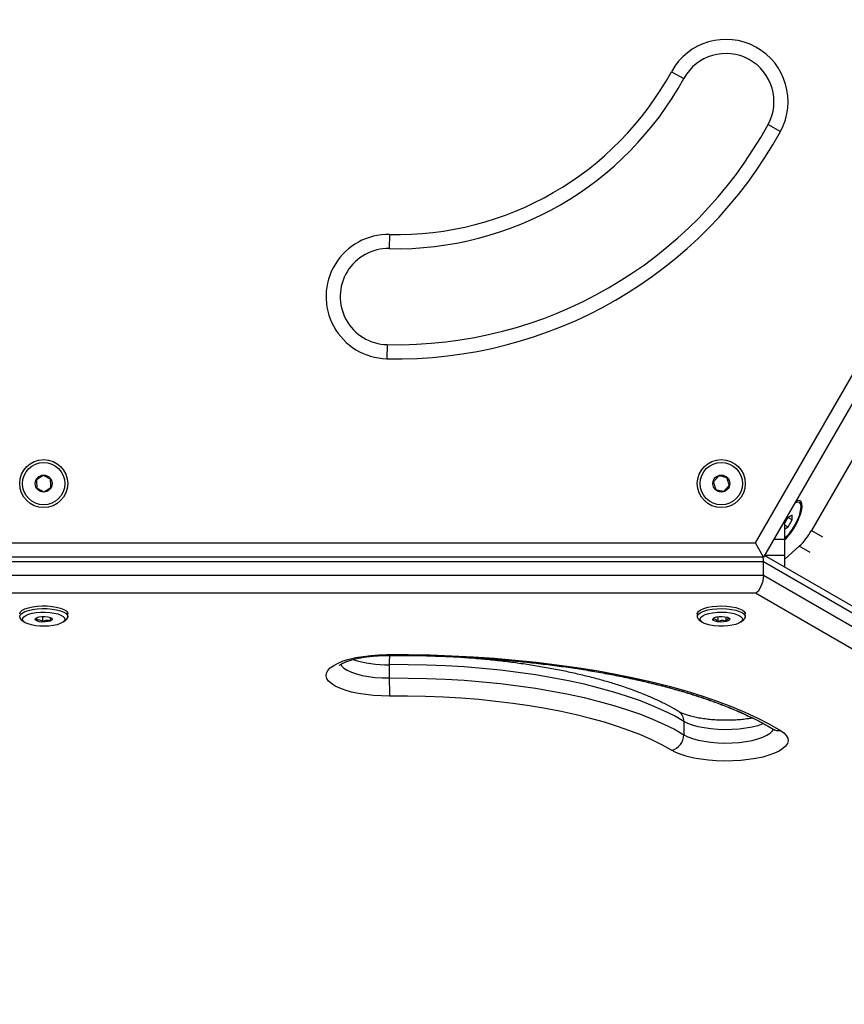
# Model space of a CAD drawing. Units: millimetres. Extents: x 0 to 9347, y 0 to 8497.
# Drawn here: x 4665 to 4957, y 3279 to 3628 of the extents above; entities that cross this region are included whole.
import ezdxf

# ---------------------------------------------------------------- set-up
doc = ezdxf.new("R2010")
doc.units = ezdxf.units.MM

msp = doc.modelspace()

# ---------------------------------------------------------------- linework, layer by layer
at = {"color": 7, "linetype": 'Continuous', "lineweight": 25, "ltscale": 50}
for p, q in [((4925.81, 3442.33), (5177.92, 3879)), ((5183.69, 3879), (4928.69, 3437.33)), ((5184.01, 3859.6), (4945.66, 3446.75)), ((4896.04, 3609.16), (4900.43, 3606.76)), ((4930.25, 3590.42), (4934.63, 3588.02)), ((4796.21, 3551.52), (4796.1, 3546.52)), ((4795.33, 3512.53), (4795.22, 3507.53)), ((4941.69, 3456.38), (4941.31, 3456.6)), ((4942.3, 3455.19), (4942.25, 3455.46)), ((4938.75, 3452.18), (4937.29, 3451.32)), ((4938.77, 3450.53), (4938.75, 3452.18)), ((4937.29, 3451.32), (4936.19, 3449.4)), ((4936.19, 3443.57), (4936.19, 3450.32)), ((4937.28, 3447.99), (4936.19, 3448.62)), ((4936.19, 3447.35), (4937.33, 3448.03)), ((4938.74, 3450.48), (4937.29, 3451.32)), ((4937.33, 3448.03), (4938.77, 3450.53)), ((4421.58, 3442.33), (4925.81, 3442.33)), ((4928.69, 3437.33), (4925.81, 3442.33)), ((4936.19, 3437.91), (4936.19, 3443.57)), ((4936.19, 3436.62), (4941.27, 3441.12)), ((5181.25, 3292.23), (4929.01, 3437.87)), ((4936.19, 3433.72), (4936.19, 3437.91)), ((4928.69, 3437.33), (4418.69, 3437.33)), ((4928.69, 3435.61), (4418.69, 3435.61)), ((4928.69, 3430.89), (4928.69, 3435.61)), ((5183.69, 3288.38), (4928.69, 3435.61)), ((4418.69, 3430.89), (4928.69, 3430.89)), ((4928.69, 3430.89), (5183.69, 3283.67)), ((4925.81, 3424.51), (4421.58, 3424.51)), ((5177.92, 3278.95), (4925.81, 3424.51)), ((4682.19, 3416.24), (4682.19, 3417.18)), ((4905.19, 3417.18), (4905.19, 3416.24)), ((4922.19, 3416.24), (4922.19, 3417.18)), ((4665.75, 3415.24), (4666.68, 3414.41)), ((4673.27, 3416.29), (4673.27, 3414.45)), ((4675.96, 3415.96), (4675.96, 3414.8)), ((4680.71, 3414.41), (4681.64, 3415.24)), ((4905.75, 3415.24), (4906.68, 3414.41)), ((4912.45, 3416.21), (4912.45, 3414.53)), ((4915.33, 3416.14), (4915.33, 3414.61)), ((4916.57, 3415.48), (4916.29, 3415.76)), ((4920.71, 3414.41), (4921.64, 3415.24)), ((4796.1, 3399.21), (4796.1, 3394.49)), ((4900.43, 3379.13), (4900.43, 3374.41))]:
    msp.add_line(p, q, dxfattribs=at)
at = {"color": 1, "linetype": 'Continuous', "lineweight": 25, "ltscale": 50}
for p, q in [((4945.66, 3446.75), (4949.53, 3444.51)), ((4936.19, 3443.57), (4932.3, 3443.57)), ((4945.15, 3438.88), (4941.27, 3441.12)), ((4936.19, 3437.91), (4929.03, 3437.91))]:
    msp.add_line(p, q, dxfattribs=at)
at = {"color": 7, "linetype": 'Continuous', "lineweight": 25, "ltscale": 50, "flags": 128}
for points in [[(4936.19, 3443.9), (4936.95, 3444.65), (4937.95, 3445.83), (4938.92, 3447.19), (4939.82, 3448.67), (4940.59, 3450.2), (4941.21, 3451.7), (4941.66, 3453.1), (4941.89, 3454.35), (4941.92, 3455.37), (4941.73, 3456.13), (4941.33, 3456.59), (4940.74, 3456.73), (4940, 3456.53), (4939.7, 3456.38)], [(4939.81, 3448.23), (4940.63, 3449.77), (4941.32, 3451.3), (4941.84, 3452.77), (4942.17, 3454.11), (4942.31, 3455.27), (4942.24, 3456.19), (4941.97, 3456.86), (4941.51, 3457.23), (4940.87, 3457.29), (4940.09, 3457.03), (4940.06, 3457.02)], [(4665.19, 3417.18), (4665.2, 3417.3), (4665.46, 3417.89), (4666.08, 3418.45), (4667.04, 3418.95), (4668.28, 3419.37), (4669.76, 3419.7), (4671.42, 3419.92), (4673.17, 3420.01), (4674.94, 3419.99), (4676.66, 3419.84), (4678.26, 3419.58), (4679.65, 3419.21), (4680.78, 3418.75), (4681.6, 3418.22), (4682.08, 3417.65), (4682.19, 3417.18)], [(4905.19, 3417.18), (4905.27, 3417.55), (4905.68, 3418.13), (4906.45, 3418.66), (4907.53, 3419.14), (4908.88, 3419.52), (4910.44, 3419.8), (4912.14, 3419.97), (4913.92, 3420.02), (4915.68, 3419.94), (4917.35, 3419.74)], [(4665.75, 3415.24), (4665.31, 3415.77), (4665.2, 3416.36), (4665.46, 3416.95), (4666.08, 3417.5), (4667.04, 3418), (4668.28, 3418.43), (4669.76, 3418.76), (4671.42, 3418.97), (4673.17, 3419.07), (4674.94, 3419.05), (4676.66, 3418.9), (4678.26, 3418.63), (4679.65, 3418.27), (4680.78, 3417.81), (4681.6, 3417.28), (4682.08, 3416.71), (4682.19, 3416.12), (4681.93, 3415.53), (4681.64, 3415.24)], [(4679.57, 3413.74), (4678.43, 3413.36), (4677.07, 3413.06), (4675.55, 3412.87), (4673.94, 3412.8), (4672.33, 3412.84), (4670.77, 3412.99), (4669.36, 3413.26), (4668.14, 3413.61), (4667.19, 3414.05), (4666.54, 3414.55), (4666.22, 3415.08), (4666.26, 3415.62), (4666.64, 3416.15), (4667.35, 3416.63), (4668.36, 3417.06), (4669.62, 3417.4), (4671.07, 3417.64), (4672.64, 3417.78), (4674.26, 3417.79), (4675.85, 3417.69), (4677.35, 3417.48), (4678.67, 3417.17), (4679.76, 3416.77), (4680.57, 3416.3), (4681.05, 3415.78), (4681.19, 3415.24), (4680.98, 3414.71), (4680.43, 3414.2), (4679.57, 3413.74)], [(4905.75, 3415.24), (4905.54, 3415.43), (4905.22, 3416.02), (4905.27, 3416.61), (4905.68, 3417.19), (4906.45, 3417.72), (4907.53, 3418.19), (4908.88, 3418.58), (4910.44, 3418.86), (4912.14, 3419.03), (4913.92, 3419.08), (4915.68, 3419), (4917.35, 3418.8)], [(4916.92, 3417.56), (4918.3, 3417.27), (4919.47, 3416.9), (4920.36, 3416.44), (4920.94, 3415.94), (4921.19, 3415.4), (4921.08, 3414.86), (4920.63, 3414.34), (4919.85, 3413.87), (4918.79, 3413.46), (4917.49, 3413.14), (4916.01, 3412.92), (4914.42, 3412.81), (4912.8, 3412.81), (4911.22, 3412.93), (4909.75, 3413.17), (4908.47, 3413.5), (4907.44, 3413.92), (4906.7, 3414.4), (4906.28, 3414.92), (4906.21, 3415.46), (4906.49, 3415.99), (4907.11, 3416.5), (4908.03, 3416.94), (4909.22, 3417.31), (4910.62, 3417.58), (4912.17, 3417.75), (4913.78, 3417.8), (4915.39, 3417.74), (4916.92, 3417.56)], [(4917.35, 3419.74), (4918.87, 3419.43), (4920.16, 3419.03), (4921.16, 3418.54), (4921.84, 3417.99), (4922.17, 3417.41), (4922.19, 3417.18)], [(4917.35, 3418.8), (4918.87, 3418.49), (4920.16, 3418.08), (4921.16, 3417.59), (4921.84, 3417.05), (4922.17, 3416.46), (4922.12, 3415.87), (4921.71, 3415.29), (4921.64, 3415.24)], [(4671.35, 3415.92), (4672.12, 3416.15), (4673.09, 3416.28), (4674.14, 3416.29), (4675.12, 3416.18), (4675.94, 3415.96), (4676.48, 3415.67), (4676.69, 3415.32), (4676.54, 3414.98), (4676.04, 3414.67), (4675.26, 3414.44), (4674.3, 3414.32), (4673.25, 3414.31), (4672.27, 3414.42), (4671.45, 3414.63), (4670.9, 3414.93), (4670.7, 3415.27), (4670.85, 3415.61), (4671.35, 3415.92)], [(4912.4, 3414.39), (4911.56, 3414.6), (4910.96, 3414.88), (4910.7, 3415.22), (4910.8, 3415.56), (4911.25, 3415.88), (4911.99, 3416.12), (4912.94, 3416.27), (4913.98, 3416.29), (4914.99, 3416.2), (4915.83, 3416), (4916.42, 3415.71), (4916.69, 3415.38), (4916.59, 3415.03), (4916.14, 3414.72), (4915.39, 3414.47), (4914.45, 3414.33), (4913.41, 3414.3), (4912.4, 3414.39)], [(4796.21, 3388.11), (4793.33, 3388.15), (4790.5, 3388.32), (4787.75, 3388.61), (4785.14, 3389.01), (4782.72, 3389.53), (4780.51, 3390.14), (4778.56, 3390.85), (4776.91, 3391.64), (4775.58, 3392.49), (4774.6, 3393.39), (4773.97, 3394.32), (4773.72, 3395.28), (4773.84, 3396.24), (4774.34, 3397.18), (4775.21, 3398.1), (4776.42, 3398.97), (4777.96, 3399.78), (4779.81, 3400.51), (4781.93, 3401.16), (4784.29, 3401.71), (4786.84, 3402.15), (4789.55, 3402.48), (4792.35, 3402.69), (4795.22, 3402.78)], [(4795.22, 3402.78), (4802.91, 3402.77), (4810.6, 3402.64), (4818.25, 3402.38), (4825.85, 3401.99), (4833.39, 3401.48), (4840.85, 3400.84), (4848.19, 3400.08), (4855.42, 3399.2), (4862.51, 3398.21), (4869.44, 3397.09), (4876.19, 3395.87), (4882.76, 3394.53), (4889.12, 3393.09), (4895.25, 3391.54), (4901.15, 3389.89), (4906.79, 3388.15), (4912.17, 3386.32), (4917.27, 3384.4), (4922.08, 3382.39), (4926.58, 3380.32), (4930.77, 3378.16), (4934.63, 3375.95)], [(4900.43, 3379.13), (4897.06, 3381.05), (4893.36, 3382.9), (4889.36, 3384.67), (4885.05, 3386.37), (4880.46, 3387.98), (4875.6, 3389.5), (4870.48, 3390.92), (4865.13, 3392.25), (4859.56, 3393.47), (4853.78, 3394.58), (4847.83, 3395.58), (4841.71, 3396.46), (4835.45, 3397.22), (4829.07, 3397.87), (4822.59, 3398.39), (4816.03, 3398.78), (4809.41, 3399.05), (4802.76, 3399.19), (4796.1, 3399.21)], [(4796.1, 3394.49), (4802.76, 3394.48), (4809.41, 3394.34), (4816.03, 3394.07), (4822.59, 3393.67), (4829.07, 3393.15), (4835.45, 3392.51), (4841.71, 3391.75), (4847.83, 3390.86), (4853.78, 3389.86), (4859.56, 3388.75), (4865.13, 3387.53), (4870.48, 3386.21), (4875.6, 3384.78), (4880.46, 3383.26), (4885.05, 3381.65), (4889.36, 3379.96), (4893.36, 3378.18), (4897.06, 3376.33), (4900.43, 3374.41)], [(4896.04, 3368.9), (4892.82, 3370.73), (4889.28, 3372.5), (4885.45, 3374.2), (4881.33, 3375.83), (4876.93, 3377.37), (4872.28, 3378.82), (4867.39, 3380.19), (4862.27, 3381.45), (4856.93, 3382.62), (4851.41, 3383.68), (4845.71, 3384.64), (4839.86, 3385.48), (4833.87, 3386.22), (4827.76, 3386.83), (4821.56, 3387.33), (4815.28, 3387.71), (4808.95, 3387.96), (4802.59, 3388.1), (4796.21, 3388.11)], [(4934.63, 3375.95), (4935.85, 3375.08), (4936.71, 3374.16), (4937.21, 3373.22), (4937.33, 3372.26), (4937.08, 3371.3), (4936.45, 3370.37), (4935.47, 3369.47), (4934.14, 3368.61), (4932.49, 3367.83), (4930.54, 3367.12), (4928.34, 3366.51), (4925.91, 3365.99), (4923.3, 3365.59), (4920.55, 3365.3), (4917.72, 3365.13), (4914.84, 3365.09), (4911.98, 3365.18), (4909.17, 3365.38), (4906.46, 3365.71), (4903.91, 3366.16), (4901.56, 3366.71), (4899.44, 3367.35), (4897.59, 3368.09), (4896.04, 3368.9)]]:
    msp.add_lwpolyline(points, dxfattribs=at)
at = {"color": 1, "linetype": 'Continuous', "lineweight": 25, "ltscale": 50, "flags": 128}
for points in [[(4795.22, 3402.78), (4795.24, 3402.54), (4795.26, 3402.49)], [(4778.88, 3399.36), (4779.23, 3398.77), (4780.03, 3397.97), (4781.19, 3397.22), (4782.66, 3396.53), (4784.43, 3395.92), (4786.45, 3395.41), (4788.68, 3395), (4791.07, 3394.71), (4793.56, 3394.54), (4796.1, 3394.49)], [(4928.65, 3378.33), (4928.39, 3378.22), (4926.62, 3377.61), (4924.6, 3377.1), (4922.37, 3376.69), (4919.98, 3376.4), (4917.49, 3376.23), (4914.96, 3376.19), (4912.43, 3376.27), (4909.96, 3376.47), (4907.62, 3376.8), (4905.45, 3377.24), (4903.5, 3377.78), (4901.81, 3378.42), (4900.43, 3379.13)], [(4900.43, 3374.41), (4901.81, 3373.7), (4903.5, 3373.07), (4905.45, 3372.53), (4907.62, 3372.09), (4909.96, 3371.76), (4912.43, 3371.55), (4914.96, 3371.47), (4917.49, 3371.52), (4919.98, 3371.69), (4922.37, 3371.98), (4924.6, 3372.38), (4926.62, 3372.9), (4928.39, 3373.51), (4929.87, 3374.19), (4931.02, 3374.95), (4931.82, 3375.75), (4932.18, 3376.37)]]:
    msp.add_lwpolyline(points, dxfattribs=at)
at = {"color": 7, "linetype": 'Continuous', "lineweight": 25, "ltscale": 2500}
for centre, radius in [((4673.69, 3463.31), 8.5), ((4673.69, 3463.31), 7.5), ((4913.69, 3463.31), 8.5), ((4913.69, 3463.31), 7.5), ((4673.69, 3463.31), 3), ((4913.69, 3463.31), 3)]:
    msp.add_circle(centre, radius, dxfattribs=at)
for centre, radius, start, end in [((4915.34, 3598.59), 22, 331.284, 151.284), ((4915.34, 3598.59), 17, 331.284, 151.284), ((4798.69, 3662.49), 111, 268.716, 331.284), ((4798.69, 3662.49), 116, 268.716, 331.284), ((4798.69, 3662.49), 155, 268.716, 331.284), ((4798.69, 3662.49), 150, 268.716, 331.284), ((4795.71, 3529.53), 22, 88.716, 268.716), ((4795.71, 3529.53), 17, 88.716, 268.716), ((4940.73, 3455.14), 1.57, 358.2295, 52.2761), ((4922.02, 3458.13), 20.37, 314.1188, 330.9091), ((4925.3, 3458.06), 23.29, 313.3107, 330.9448), ((4935.38, 3393.75), 139.28, 179.6934, 182.3186), ((4894.75, 3374.43), 5.68, 283.1456, 359.8752)]:
    msp.add_arc(centre, radius, start, end, dxfattribs=at)
at = {"color": 1, "linetype": 'Continuous', "lineweight": 25, "ltscale": 2500}
for centre, radius, start, end in [((4794.96, 3437.55), 38.36, 252.1558, 271.6974), ((4832.06, 3400.07), 35.97, 176.0625, 181.3755), ((4896.46, 3379.28), 3.97, 357.8111, 56.6388), ((4933.9, 3379.53), 3.66, 239.2074, 281.4613)]:
    msp.add_arc(centre, radius, start, end, dxfattribs=at)
at = {"color": 7, "linetype": 'Continuous', "lineweight": 25, "ltscale": 2500}
for centre, start_param, end_param in [((4925.81, 3433.94), 5.190047, 5.594709), ((4925.81, 3429.22), 3.619251, 5.190047)]:
    msp.add_ellipse(centre, major_axis=(1.33, 4.95), ratio=0.517638, start_param=start_param, end_param=end_param, dxfattribs=at)
at = {"color": 7, "linetype": 'Continuous', "lineweight": 25, "ltscale": 50}
for points, knots in [([(4673.56, 3466.19), (4673.21, 3465.97), (4672.62, 3465.59), (4671.75, 3465.03), (4671.32, 3464.75), (4671.13, 3464.63)], [0, 0, 0, 0, 0.439126, 0.751374, 1, 1, 1, 1]), ([(4676.12, 3464.87), (4675.76, 3465.06), (4675.13, 3465.38), (4674.22, 3465.85), (4673.76, 3466.09), (4673.56, 3466.19)], [0, 0, 0, 0, 0.439126, 0.751374, 1, 1, 1, 1]), ([(4912.84, 3466.06), (4912.56, 3465.76), (4912.08, 3465.24), (4911.38, 3464.49), (4911.03, 3464.11), (4910.88, 3463.94)], [0, 0, 0, 0, 0.439126, 0.751374, 1, 1, 1, 1]), ([(4915.65, 3465.43), (4915.25, 3465.52), (4914.56, 3465.67), (4913.56, 3465.9), (4913.06, 3466.01), (4912.84, 3466.06)], [0, 0, 0, 0, 0.439126, 0.751374, 1, 1, 1, 1]), ([(4916.51, 3462.67), (4916.46, 3462.83), (4916.32, 3463.28), (4916.06, 3464.12), (4915.82, 3464.9), (4915.69, 3465.32), (4915.65, 3465.43)], [0, 0, 0, 0, 0.184931, 0.519846, 0.871444, 1, 1, 1, 1]), ([(4671.13, 3464.63), (4671.13, 3464.52), (4671.16, 3464.08), (4671.19, 3463.27), (4671.23, 3462.39), (4671.26, 3461.92), (4671.26, 3461.75)], [0, 0, 0, 0, 0.128556, 0.480154, 0.815069, 1, 1, 1, 1]), ([(4673.83, 3460.42), (4674.18, 3460.65), (4674.77, 3461.03), (4675.64, 3461.58), (4676.07, 3461.86), (4676.26, 3461.98)], [0, 0, 0, 0, 0.439126, 0.751374, 1, 1, 1, 1]), ([(4676.26, 3461.98), (4676.25, 3462.15), (4676.23, 3462.62), (4676.19, 3463.5), (4676.15, 3464.32), (4676.13, 3464.75), (4676.12, 3464.87)], [0, 0, 0, 0, 0.184931, 0.519846, 0.871444, 1, 1, 1, 1]), ([(4910.88, 3463.94), (4910.91, 3463.83), (4911.04, 3463.42), (4911.28, 3462.64), (4911.55, 3461.8), (4911.69, 3461.35), (4911.74, 3461.19)], [0, 0, 0, 0, 0.128556, 0.480154, 0.815069, 1, 1, 1, 1]), ([(4914.55, 3460.55), (4914.83, 3460.85), (4915.31, 3461.37), (4916.01, 3462.13), (4916.36, 3462.5), (4916.51, 3462.67)], [0, 0, 0, 0, 0.4391256, 0.7513742, 1, 1, 1, 1]), ([(4671.26, 3461.75), (4671.63, 3461.56), (4672.26, 3461.23), (4673.17, 3460.76), (4673.63, 3460.53), (4673.83, 3460.42)], [0, 0, 0, 0, 0.4391256, 0.7513742, 1, 1, 1, 1]), ([(4911.74, 3461.19), (4912.14, 3461.1), (4912.83, 3460.94), (4913.83, 3460.71), (4914.33, 3460.6), (4914.55, 3460.55)], [0, 0, 0, 0, 0.439126, 0.751374, 1, 1, 1, 1]), ([(4671.22, 3415.85), (4671.18, 3415.76), (4671.11, 3415.57), (4671.04, 3415.23), (4671.01, 3415.05)], [0, 0, 0, 0, 0.487597, 1, 1, 1, 1]), ([(4671.01, 3415.05), (4671.14, 3415.09), (4671.51, 3415.2), (4672.2, 3415.17), (4672.84, 3414.81), (4673.18, 3414.53), (4673.27, 3414.45)], [0, 0, 0, 0, 0.184931, 0.519846, 0.871444, 1, 1, 1, 1]), ([(4673.27, 3414.45), (4673.65, 3414.66), (4674.31, 3415.03), (4675.27, 3415.03), (4675.74, 3414.87), (4675.96, 3414.8)], [0, 0, 0, 0, 0.439126, 0.751374, 1, 1, 1, 1]), ([(4675.96, 3414.8), (4676.02, 3415.1), (4676.12, 3415.61), (4676.27, 3415.83), (4676.35, 3415.78), (4676.38, 3415.76)], [0, 0, 0, 0, 0.439126, 0.751374, 1, 1, 1, 1]), ([(4911.15, 3415.81), (4911.11, 3415.77), (4910.99, 3415.65), (4910.89, 3415.46), (4910.82, 3415.33)], [0, 0, 0, 0, 0.3174892, 1, 1, 1, 1]), ([(4910.82, 3415.33), (4911.05, 3415.38), (4911.45, 3415.46), (4912.03, 3415.05), (4912.32, 3414.69), (4912.45, 3414.53)], [0, 0, 0, 0, 0.439126, 0.751374, 1, 1, 1, 1]), ([(4912.45, 3414.53), (4912.86, 3414.71), (4913.57, 3415), (4914.59, 3414.91), (4915.1, 3414.7), (4915.33, 3414.61)], [0, 0, 0, 0, 0.439126, 0.751374, 1, 1, 1, 1]), ([(4915.33, 3414.61), (4915.4, 3414.73), (4915.61, 3415.08), (4915.98, 3415.5), (4916.34, 3415.56), (4916.52, 3415.5), (4916.57, 3415.48)], [0, 0, 0, 0, 0.1849308, 0.5198464, 0.8714438, 1, 1, 1, 1]), ([(4778.36, 3398.93), (4778.36, 3398.93), (4778.33, 3398.88), (4778.46, 3399.03), (4778.83, 3399.3), (4779.5, 3399.69), (4780.45, 3400.14), (4781.7, 3400.6), (4783.23, 3401.06), (4785.02, 3401.49), (4787.02, 3401.86), (4789.21, 3402.15), (4791.52, 3402.36), (4793.56, 3402.47), (4794.82, 3402.48), (4795.26, 3402.49)], [0, 0, 0, 0, 0.0063243, 0.0779896, 0.1506906, 0.2265931, 0.3066655, 0.3908323, 0.4785395, 0.5690798, 0.661771, 0.7560298, 0.8513833, 0.9474522, 1, 1, 1, 1]), ([(4795.26, 3402.49), (4796.47, 3402.5), (4799.99, 3402.51), (4805.83, 3402.46), (4812.74, 3402.31), (4819.62, 3402.04), (4826.46, 3401.68), (4833.23, 3401.21), (4839.94, 3400.64), (4846.56, 3399.97), (4853.07, 3399.2), (4859.47, 3398.33), (4865.74, 3397.37), (4871.86, 3396.32), (4877.83, 3395.18), (4883.63, 3393.96), (4889.25, 3392.65), (4894.67, 3391.26), (4899.88, 3389.79), (4904.88, 3388.25), (4909.64, 3386.65), (4914.17, 3384.98), (4918.44, 3383.26), (4922.46, 3381.48), (4926.2, 3379.66), (4929.39, 3377.96), (4931.24, 3376.86), (4932.03, 3376.39)], [0, 0, 0, 0, 0.021802, 0.06326, 0.10472, 0.146177, 0.187628, 0.229071, 0.270505, 0.311927, 0.353333, 0.394722, 0.43609, 0.477434, 0.51875, 0.560033, 0.601279, 0.642482, 0.683637, 0.724735, 0.765771, 0.806736, 0.84762, 0.888414, 0.92911, 0.969699, 1, 1, 1, 1]), ([(4898.64, 3382.6), (4898.09, 3382.93), (4896.48, 3383.89), (4893.62, 3385.41), (4889.96, 3387.16), (4886.06, 3388.81), (4881.94, 3390.38), (4877.6, 3391.87), (4873.05, 3393.26), (4868.32, 3394.56), (4863.4, 3395.77), (4858.31, 3396.89), (4853.06, 3397.91), (4847.68, 3398.84), (4842.16, 3399.66), (4836.53, 3400.39), (4830.8, 3401.01), (4824.98, 3401.53), (4819.09, 3401.94), (4813.97, 3402.22), (4810.81, 3402.32), (4809.64, 3402.36)], [0, 0, 0, 0, 0.029101, 0.085423, 0.141574, 0.197526, 0.253281, 0.308856, 0.36427, 0.419545, 0.4747, 0.529753, 0.58472, 0.639613, 0.694446, 0.749227, 0.803966, 0.858671, 0.913348, 0.968004, 1, 1, 1, 1]), ([(4812.41, 3402.26), (4812.52, 3402.26), (4814.93, 3402.21), (4819.62, 3402), (4826.46, 3401.65), (4833.23, 3401.17), (4839.94, 3400.6), (4846.55, 3399.93), (4853.07, 3399.16), (4859.47, 3398.3), (4865.74, 3397.34), (4871.86, 3396.28), (4877.83, 3395.14), (4883.63, 3393.91), (4889.25, 3392.6), (4894.67, 3391.21), (4899.88, 3389.74), (4904.88, 3388.2), (4909.64, 3386.59), (4914.17, 3384.93), (4918.44, 3383.2), (4921.96, 3381.65), (4923.95, 3380.67), (4924.71, 3380.3)], [0, 0, 0, 0, 0.002363, 0.053509, 0.104649, 0.155779, 0.206897, 0.257999, 0.309084, 0.360146, 0.411183, 0.46219, 0.513162, 0.564094, 0.61498, 0.665813, 0.716587, 0.767291, 0.817918, 0.868457, 0.918897, 0.969227, 1, 1, 1, 1]), ([(4924.81, 3380.31), (4924.3, 3380.22), (4923.1, 3380.01), (4921.03, 3379.77), (4918.68, 3379.59), (4916.26, 3379.51), (4913.81, 3379.52), (4911.39, 3379.63), (4909.04, 3379.83), (4906.81, 3380.13), (4904.74, 3380.5), (4902.89, 3380.94), (4901.28, 3381.42), (4899.97, 3381.91), (4899.12, 3382.32), (4898.76, 3382.53), (4898.64, 3382.6)], [0, 0, 0, 0, 0.056135, 0.132555, 0.209741, 0.287411, 0.365326, 0.443267, 0.520968, 0.598206, 0.674718, 0.750183, 0.824201, 0.896282, 0.965883, 1, 1, 1, 1]), ([(4932.03, 3376.39), (4932.15, 3376.32), (4932.45, 3376.12), (4932.68, 3375.92), (4932.67, 3375.92), (4932.67, 3375.93)], [0, 0, 0, 0, 0.283419, 0.737934, 1, 1, 1, 1])]:
    msp.add_open_spline(points, degree=3, knots=knots, dxfattribs=at)

doc.saveas('drawing.dxf')
